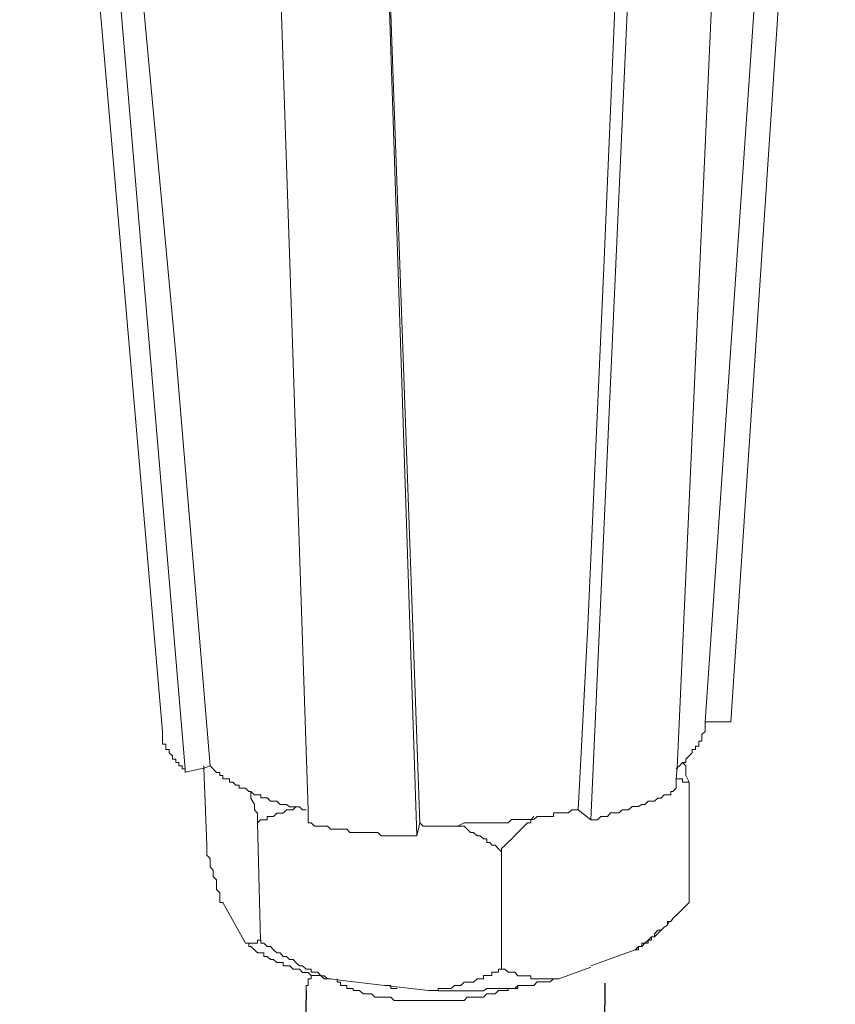
# Model space of a CAD drawing. Units: millimetres. Extents: x -451 to -135, y 37 to 261.
# Drawn here: x -198 to -195, y 105 to 109 of the extents above; entities that cross this region are included whole.
import ezdxf

# ---------------------------------------------------------------- set-up
doc = ezdxf.new("R2010")
doc.units = ezdxf.units.MM
doc.header["$LTSCALE"] = 23.1
doc.layers.get('0').update_dxf_attribs({"linetype": 'CONTINUOUS'})
doc.layers.add('layer 1', color=7, linetype='CONTINUOUS')

msp = doc.modelspace()

# ---------------------------------------------------------------- linework, layer by layer
for p, q in [((-197.2894, 105.4315), (-197.6535, 73.7747)), ((-196.1245, 105.4605), (-196.4886, 73.8037))]:
    msp.add_line(p, q)
at = {"layer": 'layer 1', "lineweight": 15}
for points in [[(-197.8483, 106.4416), (-197.8483, 106.4416), (-198.405, 112.8876), (-198.405, 112.8876)], [(-197.76, 106.2955), (-197.76, 106.2955), (-198.3049, 112.7359), (-198.3049, 112.7359)], [(-195.6336, 106.4791), (-195.6336, 106.4791), (-195.227, 112.6027), (-195.227, 112.6027)], [(-196.179, 106.0974), (-196.179, 106.0974), (-195.8935, 112.451), (-195.8935, 112.451)], [(-196.8573, 106.0346), (-196.8573, 106.0346), (-197.0673, 112.3538), (-197.0673, 112.3538)], [(-195.7341, 106.4791), (-195.7341, 106.4791), (-195.6335, 106.4791), (-195.6335, 106.4791)], [(-195.7969, 106.2441), (-195.7969, 106.2441), (-195.7969, 105.7751), (-195.7969, 105.7751)], [(-196.2291, 106.1358), (-196.2291, 106.1358), (-196.179, 106.0975), (-196.179, 106.0975)], [(-197.4789, 106.0855), (-197.4789, 106.0855), (-197.4662, 105.6278), (-197.4662, 105.6278)], [(-196.8573, 106.035), (-196.8573, 106.035), (-196.8456, 106.0857), (-196.8456, 106.0857)], [(-196.5274, 105.9717), (-196.5274, 105.9717), (-196.5274, 105.5146), (-196.5274, 105.5146)], [(-197.6133, 105.7751), (-197.6133, 105.7751), (-197.525, 105.6158), (-197.525, 105.6158)], [(-195.7969, 105.7751), (-195.7969, 105.7751), (-195.8475, 105.7246), (-195.8475, 105.7246)], [(-195.8725, 105.7004), (-195.8725, 105.7004), (-195.8806, 105.6907), (-195.8806, 105.6907)], [(-195.9057, 105.6664), (-195.9057, 105.6664), (-195.9184, 105.6536), (-195.9184, 105.6536)], [(-195.9187, 105.6535), (-195.9187, 105.6535), (-195.9319, 105.6407), (-195.9319, 105.6407)], [(-196.179, 105.5278), (-196.179, 105.5278), (-196.0069, 105.5906), (-196.0069, 105.5906)], [(-196.3037, 105.4774), (-196.3037, 105.4774), (-196.179, 105.5233), (-196.179, 105.5233)], [(-197.1679, 105.4774), (-197.1679, 105.4774), (-197.1679, 105.4651), (-197.1679, 105.4651)]]:
    msp.add_open_spline(points, degree=3, dxfattribs=at)
for points, knots in [([(-197.6634, 106.3073), (-197.6634, 106.3073), (-197.7973, 107.9255), (-197.7973, 107.9255), (-197.7973, 107.9255), (-197.7973, 107.9255), (-197.9479, 109.537), (-197.9479, 109.537), (-197.9479, 109.537), (-197.9479, 109.537), (-198.2172, 112.7621), (-198.2172, 112.7621)], [0, 0, 0, 0, 0.333333, 0.333333, 0.333333, 0.333333, 0.666667, 0.666667, 0.666667, 0.666667, 1, 1, 1, 1]), ([(-195.3154, 112.5898), (-195.3154, 112.5898), (-195.3154, 112.5781), (-195.3154, 112.5781), (-195.3154, 112.5781), (-195.3154, 112.5781), (-195.7342, 106.4789), (-195.7342, 106.4789), (-195.7342, 106.4789), (-195.7342, 106.4789), (-195.7342, 106.4666), (-195.7342, 106.4666)], [0, 0, 0, 0, 0.333333, 0.333333, 0.333333, 0.333333, 0.666667, 0.666667, 0.666667, 0.666667, 1, 1, 1, 1]), ([(-195.8476, 106.22), (-195.8476, 106.22), (-195.8476, 106.2568), (-195.8476, 106.2568), (-195.8476, 106.2568), (-195.8476, 106.2568), (-195.843, 106.2988), (-195.843, 106.2988), (-195.843, 106.2988), (-195.843, 106.2988), (-195.5625, 112.5271), (-195.5625, 112.5271)], [0, 0, 0, 0, 0.333333, 0.333333, 0.333333, 0.333333, 0.666667, 0.666667, 0.666667, 0.666667, 1, 1, 1, 1]), ([(-195.9436, 112.4641), (-195.9436, 112.4641), (-196.0693, 109.659), (-196.0693, 109.659), (-196.0693, 109.659), (-196.0693, 109.659), (-196.1285, 108.2492), (-196.1285, 108.2492), (-196.1285, 108.2492), (-196.1285, 108.2492), (-196.1907, 106.8528), (-196.1907, 106.8528), (-196.1907, 106.8528), (-196.1907, 106.8528), (-196.2291, 106.1356), (-196.2291, 106.1356)], [0, 0, 0, 0, 0.25, 0.25, 0.25, 0.25, 0.5, 0.5, 0.5, 0.5, 0.75, 0.75, 0.75, 0.75, 1, 1, 1, 1]), ([(-197.2814, 106.0855), (-197.2814, 106.0855), (-197.2814, 106.1361), (-197.2814, 106.1361), (-197.2814, 106.1361), (-197.2814, 106.1361), (-197.4908, 112.4054), (-197.4908, 112.4054)], [0, 0, 0, 0, 0.5, 0.5, 0.5, 0.5, 1, 1, 1, 1]), ([(-196.8456, 106.0855), (-196.8456, 106.0855), (-196.9591, 109.239), (-196.9591, 109.239), (-196.9591, 109.239), (-196.9591, 109.239), (-197.0551, 112.393), (-197.0551, 112.393)], [0, 0, 0, 0, 0.5, 0.5, 0.5, 0.5, 1, 1, 1, 1]), ([(-195.7341, 106.4666), (-195.7341, 106.4666), (-195.7341, 106.4416), (-195.7341, 106.4416), (-195.7341, 106.4416), (-195.7341, 106.4416), (-195.7468, 106.4298), (-195.7468, 106.4298), (-195.7468, 106.4298), (-195.7468, 106.4298), (-195.7468, 106.4038), (-195.7468, 106.4038), (-195.7468, 106.4038), (-195.7468, 106.4038), (-195.7591, 106.4038), (-195.7591, 106.4038), (-195.7591, 106.4038), (-195.7591, 106.4038), (-195.7591, 106.3833), (-195.7591, 106.3833), (-195.7591, 106.3833), (-195.7591, 106.3833), (-195.7719, 106.3833), (-195.7719, 106.3833), (-195.7719, 106.3833), (-195.7719, 106.3833), (-195.7719, 106.3705), (-195.7719, 106.3705), (-195.7719, 106.3705), (-195.7719, 106.3705), (-195.7842, 106.3705), (-195.7842, 106.3705), (-195.7842, 106.3705), (-195.7842, 106.3705), (-195.7842, 106.3577), (-195.7842, 106.3577), (-195.7842, 106.3577), (-195.7842, 106.3577), (-195.7969, 106.346), (-195.7969, 106.346), (-195.7969, 106.346), (-195.7969, 106.346), (-195.8092, 106.3327), (-195.8092, 106.3327), (-195.8092, 106.3327), (-195.8092, 106.3327), (-195.8092, 106.3205), (-195.8092, 106.3205), (-195.8092, 106.3205), (-195.8092, 106.3205), (-195.822, 106.3205), (-195.822, 106.3205), (-195.822, 106.3205), (-195.822, 106.3205), (-195.8347, 106.3072), (-195.8347, 106.3072), (-195.8347, 106.3072), (-195.8347, 106.3072), (-195.8428, 106.2989), (-195.8428, 106.2989), (-195.8428, 106.2989), (-195.8428, 106.2989), (-195.8475, 106.2955), (-195.8475, 106.2955)], [0, 0, 0, 0, 0.0625, 0.0625, 0.0625, 0.0625, 0.125, 0.125, 0.125, 0.125, 0.1875, 0.1875, 0.1875, 0.1875, 0.25, 0.25, 0.25, 0.25, 0.3125, 0.3125, 0.3125, 0.3125, 0.375, 0.375, 0.375, 0.375, 0.4375, 0.4375, 0.4375, 0.4375, 0.5, 0.5, 0.5, 0.5, 0.5625, 0.5625, 0.5625, 0.5625, 0.625, 0.625, 0.625, 0.625, 0.6875, 0.6875, 0.6875, 0.6875, 0.75, 0.75, 0.75, 0.75, 0.8125, 0.8125, 0.8125, 0.8125, 0.875, 0.875, 0.875, 0.875, 0.9375, 0.9375, 0.9375, 0.9375, 1, 1, 1, 1]), ([(-197.8483, 106.4416), (-197.8483, 106.4416), (-197.8483, 106.3915), (-197.8483, 106.3915), (-197.8483, 106.3915), (-197.8483, 106.3915), (-197.835, 106.3915), (-197.835, 106.3915), (-197.835, 106.3915), (-197.835, 106.3915), (-197.835, 106.3706), (-197.835, 106.3706), (-197.835, 106.3706), (-197.835, 106.3706), (-197.8232, 106.3706), (-197.8232, 106.3706), (-197.8232, 106.3706), (-197.8232, 106.3706), (-197.8232, 106.3579), (-197.8232, 106.3579), (-197.8232, 106.3579), (-197.8232, 106.3579), (-197.8095, 106.3456), (-197.8095, 106.3456), (-197.8095, 106.3456), (-197.8095, 106.3456), (-197.8095, 106.3328), (-197.8095, 106.3328), (-197.8095, 106.3328), (-197.8095, 106.3328), (-197.7972, 106.3328), (-197.7972, 106.3328), (-197.7972, 106.3328), (-197.7972, 106.3328), (-197.7972, 106.3205), (-197.7972, 106.3205), (-197.7972, 106.3205), (-197.7972, 106.3205), (-197.7844, 106.3205), (-197.7844, 106.3205), (-197.7844, 106.3205), (-197.7844, 106.3205), (-197.7844, 106.3072), (-197.7844, 106.3072), (-197.7844, 106.3072), (-197.7844, 106.3072), (-197.7721, 106.3072), (-197.7721, 106.3072), (-197.7721, 106.3072), (-197.7721, 106.3072), (-197.7721, 106.2955), (-197.7721, 106.2955), (-197.7721, 106.2955), (-197.7721, 106.2955), (-197.76, 106.2955), (-197.76, 106.2955), (-197.76, 106.2955), (-197.76, 106.2955), (-197.76, 106.2817), (-197.76, 106.2817)], [0, 0, 0, 0, 0.066667, 0.066667, 0.066667, 0.066667, 0.133333, 0.133333, 0.133333, 0.133333, 0.2, 0.2, 0.2, 0.2, 0.266667, 0.266667, 0.266667, 0.266667, 0.333333, 0.333333, 0.333333, 0.333333, 0.4, 0.4, 0.4, 0.4, 0.466667, 0.466667, 0.466667, 0.466667, 0.533333, 0.533333, 0.533333, 0.533333, 0.6, 0.6, 0.6, 0.6, 0.666667, 0.666667, 0.666667, 0.666667, 0.733333, 0.733333, 0.733333, 0.733333, 0.8, 0.8, 0.8, 0.8, 0.866667, 0.866667, 0.866667, 0.866667, 0.933333, 0.933333, 0.933333, 0.933333, 1, 1, 1, 1]), ([(-195.8221, 106.3204), (-195.8221, 106.3204), (-195.8094, 106.3076), (-195.8094, 106.3076), (-195.8094, 106.3076), (-195.8094, 106.3076), (-195.8094, 106.2698), (-195.8094, 106.2698), (-195.8094, 106.2698), (-195.8094, 106.2698), (-195.7971, 106.2442), (-195.7971, 106.2442)], [0, 0, 0, 0, 0.333333, 0.333333, 0.333333, 0.333333, 0.666667, 0.666667, 0.666667, 0.666667, 1, 1, 1, 1]), ([(-197.76, 106.282), (-197.76, 106.282), (-197.688, 106.2988), (-197.688, 106.2988), (-197.688, 106.2988), (-197.688, 106.2988), (-197.6634, 106.3075), (-197.6634, 106.3075)], [0, 0, 0, 0, 0.5, 0.5, 0.5, 0.5, 1, 1, 1, 1]), ([(-197.6878, 106.3073), (-197.6878, 106.3073), (-197.6878, 106.2986), (-197.6878, 106.2986), (-197.6878, 106.2986), (-197.6878, 106.2986), (-197.6761, 105.9979), (-197.6761, 105.9979)], [0, 0, 0, 0, 0.5, 0.5, 0.5, 0.5, 1, 1, 1, 1]), ([(-197.2894, 106.1358), (-197.2894, 106.1358), (-197.3026, 106.1358), (-197.3026, 106.1358), (-197.3026, 106.1358), (-197.3026, 106.1358), (-197.3149, 106.1481), (-197.3149, 106.1481), (-197.3149, 106.1481), (-197.3149, 106.1481), (-197.3527, 106.1481), (-197.3527, 106.1481), (-197.3527, 106.1481), (-197.3527, 106.1481), (-197.365, 106.1568), (-197.365, 106.1568), (-197.365, 106.1568), (-197.365, 106.1568), (-197.3905, 106.1568), (-197.3905, 106.1568), (-197.3905, 106.1568), (-197.3905, 106.1568), (-197.4028, 106.1691), (-197.4028, 106.1691), (-197.4028, 106.1691), (-197.4028, 106.1691), (-197.4278, 106.1691), (-197.4278, 106.1691), (-197.4278, 106.1691), (-197.4278, 106.1691), (-197.441, 106.1822), (-197.441, 106.1822), (-197.441, 106.1822), (-197.441, 106.1822), (-197.466, 106.1822), (-197.466, 106.1822), (-197.466, 106.1822), (-197.466, 106.1822), (-197.466, 106.1941), (-197.466, 106.1941), (-197.466, 106.1941), (-197.466, 106.1941), (-197.4906, 106.1941), (-197.4906, 106.1941), (-197.4906, 106.1941), (-197.4906, 106.1941), (-197.5038, 106.2073), (-197.5038, 106.2073), (-197.5038, 106.2073), (-197.5038, 106.2073), (-197.5125, 106.2073), (-197.5125, 106.2073), (-197.5125, 106.2073), (-197.5125, 106.2073), (-197.5248, 106.22), (-197.5248, 106.22), (-197.5248, 106.22), (-197.5248, 106.22), (-197.5499, 106.22), (-197.5499, 106.22), (-197.5499, 106.22), (-197.5499, 106.22), (-197.5499, 106.2319), (-197.5499, 106.2319), (-197.5499, 106.2319), (-197.5499, 106.2319), (-197.5626, 106.2319), (-197.5626, 106.2319), (-197.5626, 106.2319), (-197.5626, 106.2319), (-197.5743, 106.2441), (-197.5743, 106.2441), (-197.5743, 106.2441), (-197.5743, 106.2441), (-197.5877, 106.2441), (-197.5877, 106.2441), (-197.5877, 106.2441), (-197.5877, 106.2441), (-197.5877, 106.2568), (-197.5877, 106.2568), (-197.5877, 106.2568), (-197.5877, 106.2568), (-197.6131, 106.2568), (-197.6131, 106.2568), (-197.6131, 106.2568), (-197.6131, 106.2568), (-197.6131, 106.2701), (-197.6131, 106.2701), (-197.6131, 106.2701), (-197.6131, 106.2701), (-197.6254, 106.2701), (-197.6254, 106.2701), (-197.6254, 106.2701), (-197.6254, 106.2701), (-197.6254, 106.2819), (-197.6254, 106.2819), (-197.6254, 106.2819), (-197.6254, 106.2819), (-197.6378, 106.2819), (-197.6378, 106.2819), (-197.6378, 106.2819), (-197.6378, 106.2819), (-197.6632, 106.3075), (-197.6632, 106.3075)], [0, 0, 0, 0, 0.038462, 0.038462, 0.038462, 0.038462, 0.076923, 0.076923, 0.076923, 0.076923, 0.115385, 0.115385, 0.115385, 0.115385, 0.153846, 0.153846, 0.153846, 0.153846, 0.192308, 0.192308, 0.192308, 0.192308, 0.230769, 0.230769, 0.230769, 0.230769, 0.269231, 0.269231, 0.269231, 0.269231, 0.307692, 0.307692, 0.307692, 0.307692, 0.346154, 0.346154, 0.346154, 0.346154, 0.384615, 0.384615, 0.384615, 0.384615, 0.423077, 0.423077, 0.423077, 0.423077, 0.461538, 0.461538, 0.461538, 0.461538, 0.5, 0.5, 0.5, 0.5, 0.538462, 0.538462, 0.538462, 0.538462, 0.576923, 0.576923, 0.576923, 0.576923, 0.615385, 0.615385, 0.615385, 0.615385, 0.653846, 0.653846, 0.653846, 0.653846, 0.692308, 0.692308, 0.692308, 0.692308, 0.730769, 0.730769, 0.730769, 0.730769, 0.769231, 0.769231, 0.769231, 0.769231, 0.807692, 0.807692, 0.807692, 0.807692, 0.846154, 0.846154, 0.846154, 0.846154, 0.884615, 0.884615, 0.884615, 0.884615, 0.923077, 0.923077, 0.923077, 0.923077, 0.961538, 0.961538, 0.961538, 0.961538, 1, 1, 1, 1]), ([(-195.7969, 106.2441), (-195.7969, 106.2441), (-195.822, 106.2441), (-195.822, 106.2441), (-195.822, 106.2441), (-195.822, 106.2441), (-195.822, 106.2568), (-195.822, 106.2568), (-195.822, 106.2568), (-195.822, 106.2568), (-195.8475, 106.2568), (-195.8475, 106.2568)], [0, 0, 0, 0, 0.333333, 0.333333, 0.333333, 0.333333, 0.666667, 0.666667, 0.666667, 0.666667, 1, 1, 1, 1]), ([(-197.4789, 106.0855), (-197.4789, 106.0855), (-197.4789, 106.1233), (-197.4789, 106.1233), (-197.4789, 106.1233), (-197.4789, 106.1233), (-197.4906, 106.1361), (-197.4906, 106.1361), (-197.4906, 106.1361), (-197.4906, 106.1361), (-197.4906, 106.1569), (-197.4906, 106.1569), (-197.4906, 106.1569), (-197.4906, 106.1569), (-197.504, 106.1815), (-197.504, 106.1815), (-197.504, 106.1815), (-197.504, 106.1815), (-197.504, 106.207), (-197.504, 106.207)], [0, 0, 0, 0, 0.2, 0.2, 0.2, 0.2, 0.4, 0.4, 0.4, 0.4, 0.6, 0.6, 0.6, 0.6, 0.8, 0.8, 0.8, 0.8, 1, 1, 1, 1]), ([(-196.179, 106.0974), (-196.179, 106.0974), (-196.1535, 106.0974), (-196.1535, 106.0974), (-196.1535, 106.0974), (-196.1535, 106.0974), (-196.1407, 106.1101), (-196.1407, 106.1101), (-196.1407, 106.1101), (-196.1407, 106.1101), (-196.1152, 106.1101), (-196.1152, 106.1101), (-196.1152, 106.1101), (-196.1152, 106.1101), (-196.1034, 106.1235), (-196.1034, 106.1235), (-196.1034, 106.1235), (-196.1034, 106.1235), (-196.0693, 106.1235), (-196.0693, 106.1235), (-196.0693, 106.1235), (-196.0693, 106.1235), (-196.0574, 106.1358), (-196.0574, 106.1358), (-196.0574, 106.1358), (-196.0574, 106.1358), (-196.0325, 106.1358), (-196.0325, 106.1358), (-196.0325, 106.1358), (-196.0325, 106.1358), (-196.0192, 106.1485), (-196.0192, 106.1485), (-196.0192, 106.1485), (-196.0192, 106.1485), (-195.9941, 106.1485), (-195.9941, 106.1485), (-195.9941, 106.1485), (-195.9941, 106.1485), (-195.9814, 106.1566), (-195.9814, 106.1566), (-195.9814, 106.1566), (-195.9814, 106.1566), (-195.9697, 106.1566), (-195.9697, 106.1566), (-195.9697, 106.1566), (-195.9697, 106.1566), (-195.9563, 106.1694), (-195.9563, 106.1694), (-195.9563, 106.1694), (-195.9563, 106.1694), (-195.9319, 106.1694), (-195.9319, 106.1694), (-195.9319, 106.1694), (-195.9319, 106.1694), (-195.9185, 106.1817), (-195.9185, 106.1817), (-195.9185, 106.1817), (-195.9185, 106.1817), (-195.9058, 106.1817), (-195.9058, 106.1817), (-195.9058, 106.1817), (-195.9058, 106.1817), (-195.8935, 106.194), (-195.8935, 106.194), (-195.8935, 106.194), (-195.8935, 106.194), (-195.8685, 106.194), (-195.8685, 106.194), (-195.8685, 106.194), (-195.8685, 106.194), (-195.8685, 106.2073), (-195.8685, 106.2073), (-195.8685, 106.2073), (-195.8685, 106.2073), (-195.8598, 106.2073), (-195.8598, 106.2073), (-195.8598, 106.2073), (-195.8598, 106.2073), (-195.8475, 106.22), (-195.8475, 106.22)], [0, 0, 0, 0, 0.05, 0.05, 0.05, 0.05, 0.1, 0.1, 0.1, 0.1, 0.15, 0.15, 0.15, 0.15, 0.2, 0.2, 0.2, 0.2, 0.25, 0.25, 0.25, 0.25, 0.3, 0.3, 0.3, 0.3, 0.35, 0.35, 0.35, 0.35, 0.4, 0.4, 0.4, 0.4, 0.45, 0.45, 0.45, 0.45, 0.5, 0.5, 0.5, 0.5, 0.55, 0.55, 0.55, 0.55, 0.6, 0.6, 0.6, 0.6, 0.65, 0.65, 0.65, 0.65, 0.7, 0.7, 0.7, 0.7, 0.75, 0.75, 0.75, 0.75, 0.8, 0.8, 0.8, 0.8, 0.85, 0.85, 0.85, 0.85, 0.9, 0.9, 0.9, 0.9, 0.95, 0.95, 0.95, 0.95, 1, 1, 1, 1]), ([(-197.3272, 106.1482), (-197.3272, 106.1482), (-197.3401, 106.1361), (-197.3401, 106.1361), (-197.3401, 106.1361), (-197.3401, 106.1361), (-197.365, 106.1361), (-197.365, 106.1361), (-197.365, 106.1361), (-197.365, 106.1361), (-197.3783, 106.1233), (-197.3783, 106.1233), (-197.3783, 106.1233), (-197.3783, 106.1233), (-197.4029, 106.1233), (-197.4029, 106.1233), (-197.4029, 106.1233), (-197.4029, 106.1233), (-197.4161, 106.1104), (-197.4161, 106.1104), (-197.4161, 106.1104), (-197.4161, 106.1104), (-197.4411, 106.1104), (-197.4411, 106.1104), (-197.4411, 106.1104), (-197.4411, 106.1104), (-197.4411, 106.0972), (-197.4411, 106.0972), (-197.4411, 106.0972), (-197.4411, 106.0972), (-197.4662, 106.0972), (-197.4662, 106.0972), (-197.4662, 106.0972), (-197.4662, 106.0972), (-197.4789, 106.0855), (-197.4789, 106.0855)], [0, 0, 0, 0, 0.111111, 0.111111, 0.111111, 0.111111, 0.222222, 0.222222, 0.222222, 0.222222, 0.333333, 0.333333, 0.333333, 0.333333, 0.444444, 0.444444, 0.444444, 0.444444, 0.555556, 0.555556, 0.555556, 0.555556, 0.666667, 0.666667, 0.666667, 0.666667, 0.777778, 0.777778, 0.777778, 0.777778, 0.888889, 0.888889, 0.888889, 0.888889, 1, 1, 1, 1]), ([(-196.2291, 106.1358), (-196.2291, 106.1358), (-196.2536, 106.1358), (-196.2536, 106.1358), (-196.2536, 106.1358), (-196.2536, 106.1358), (-196.2669, 106.1236), (-196.2669, 106.1236), (-196.2669, 106.1236), (-196.2669, 106.1236), (-196.3251, 106.1236), (-196.3251, 106.1236), (-196.3251, 106.1236), (-196.3251, 106.1236), (-196.3251, 106.1103), (-196.3251, 106.1103), (-196.3251, 106.1103), (-196.3251, 106.1103), (-196.3885, 106.1103), (-196.3885, 106.1103), (-196.3885, 106.1103), (-196.3885, 106.1103), (-196.4013, 106.098), (-196.4013, 106.098), (-196.4013, 106.098), (-196.4013, 106.098), (-196.4892, 106.098), (-196.4892, 106.098), (-196.4892, 106.098), (-196.4892, 106.098), (-196.5013, 106.0852), (-196.5013, 106.0852), (-196.5013, 106.0852), (-196.5013, 106.0852), (-196.5728, 106.0852), (-196.5728, 106.0852), (-196.5728, 106.0852), (-196.5728, 106.0852), (-196.6363, 106.0852), (-196.6363, 106.0852), (-196.6363, 106.0852), (-196.6363, 106.0852), (-196.6735, 106.0852), (-196.6735, 106.0852), (-196.6735, 106.0852), (-196.6735, 106.0852), (-196.6991, 106.0725), (-196.6991, 106.0725), (-196.6991, 106.0725), (-196.6991, 106.0725), (-196.8323, 106.0725), (-196.8323, 106.0725), (-196.8323, 106.0725), (-196.8323, 106.0725), (-196.8456, 106.0852), (-196.8456, 106.0852)], [0, 0, 0, 0, 0.071429, 0.071429, 0.071429, 0.071429, 0.142857, 0.142857, 0.142857, 0.142857, 0.214286, 0.214286, 0.214286, 0.214286, 0.285714, 0.285714, 0.285714, 0.285714, 0.357143, 0.357143, 0.357143, 0.357143, 0.428571, 0.428571, 0.428571, 0.428571, 0.5, 0.5, 0.5, 0.5, 0.571429, 0.571429, 0.571429, 0.571429, 0.642857, 0.642857, 0.642857, 0.642857, 0.714286, 0.714286, 0.714286, 0.714286, 0.785714, 0.785714, 0.785714, 0.785714, 0.857143, 0.857143, 0.857143, 0.857143, 0.928571, 0.928571, 0.928571, 0.928571, 1, 1, 1, 1]), ([(-197.2814, 106.0855), (-197.2814, 106.0855), (-197.2691, 106.0855), (-197.2691, 106.0855), (-197.2691, 106.0855), (-197.2691, 106.0855), (-197.2564, 106.0726), (-197.2564, 106.0726), (-197.2564, 106.0726), (-197.2564, 106.0726), (-197.2059, 106.0726), (-197.2059, 106.0726), (-197.2059, 106.0726), (-197.2059, 106.0726), (-197.1935, 106.0605), (-197.1935, 106.0605), (-197.1935, 106.0605), (-197.1935, 106.0605), (-197.1307, 106.0605), (-197.1307, 106.0605), (-197.1307, 106.0605), (-197.1307, 106.0605), (-197.118, 106.0476), (-197.118, 106.0476), (-197.118, 106.0476), (-197.118, 106.0476), (-197.0091, 106.0476), (-197.0091, 106.0476), (-197.0091, 106.0476), (-197.0091, 106.0476), (-196.9963, 106.0348), (-196.9963, 106.0348), (-196.9963, 106.0348), (-196.9963, 106.0348), (-196.9713, 106.0348), (-196.9713, 106.0348), (-196.9713, 106.0348), (-196.9713, 106.0348), (-196.8953, 106.0348), (-196.8953, 106.0348), (-196.8953, 106.0348), (-196.8953, 106.0348), (-196.8575, 106.0348), (-196.8575, 106.0348)], [0, 0, 0, 0, 0.090909, 0.090909, 0.090909, 0.090909, 0.181818, 0.181818, 0.181818, 0.181818, 0.272727, 0.272727, 0.272727, 0.272727, 0.363636, 0.363636, 0.363636, 0.363636, 0.454545, 0.454545, 0.454545, 0.454545, 0.545455, 0.545455, 0.545455, 0.545455, 0.636364, 0.636364, 0.636364, 0.636364, 0.727273, 0.727273, 0.727273, 0.727273, 0.818182, 0.818182, 0.818182, 0.818182, 0.909091, 0.909091, 0.909091, 0.909091, 1, 1, 1, 1]), ([(-196.4013, 106.1104), (-196.4013, 106.1104), (-196.4136, 106.0975), (-196.4136, 106.0975), (-196.4136, 106.0975), (-196.4136, 106.0975), (-196.4136, 106.0854), (-196.4136, 106.0854), (-196.4136, 106.0854), (-196.4136, 106.0854), (-196.4263, 106.0854), (-196.4263, 106.0854), (-196.4263, 106.0854), (-196.4601, 106.0516), (-196.4926, 106.0175), (-196.5274, 105.9847), (-196.5274, 105.9847), (-196.5274, 105.9847), (-196.5274, 105.972), (-196.5274, 105.972)], [0, 0, 0, 0, 0.2, 0.2, 0.2, 0.2, 0.4, 0.4, 0.4, 0.4, 0.6, 0.6, 0.6, 0.6, 0.8, 0.8, 0.8, 0.8, 1, 1, 1, 1]), ([(-196.5274, 105.9717), (-196.5274, 105.9717), (-196.5391, 105.9845), (-196.5391, 105.9845), (-196.5391, 105.9845), (-196.5391, 105.9845), (-196.552, 105.9978), (-196.552, 105.9978), (-196.552, 105.9978), (-196.552, 105.9978), (-196.5647, 105.9978), (-196.5647, 105.9978), (-196.5647, 105.9978), (-196.5647, 105.9978), (-196.5728, 106.0089), (-196.5728, 106.0089), (-196.5728, 106.0089), (-196.5728, 106.0089), (-196.5851, 106.0089), (-196.5851, 106.0089), (-196.5851, 106.0089), (-196.5851, 106.0089), (-196.5851, 106.0228), (-196.5851, 106.0228), (-196.5851, 106.0228), (-196.5851, 106.0228), (-196.5979, 106.0228), (-196.5979, 106.0228), (-196.5979, 106.0228), (-196.5979, 106.0228), (-196.6112, 106.035), (-196.6112, 106.035), (-196.6112, 106.035), (-196.6112, 106.035), (-196.6229, 106.035), (-196.6229, 106.035), (-196.6229, 106.035), (-196.6229, 106.035), (-196.6363, 106.0473), (-196.6363, 106.0473), (-196.6363, 106.0473), (-196.6363, 106.0473), (-196.6484, 106.0473), (-196.6484, 106.0473), (-196.6484, 106.0473), (-196.6484, 106.0473), (-196.6735, 106.0723), (-196.6735, 106.0723), (-196.6735, 106.0723), (-196.6735, 106.0723), (-196.6991, 106.0723), (-196.6991, 106.0723)], [0, 0, 0, 0, 0.076923, 0.076923, 0.076923, 0.076923, 0.153846, 0.153846, 0.153846, 0.153846, 0.230769, 0.230769, 0.230769, 0.230769, 0.307692, 0.307692, 0.307692, 0.307692, 0.384615, 0.384615, 0.384615, 0.384615, 0.461538, 0.461538, 0.461538, 0.461538, 0.538462, 0.538462, 0.538462, 0.538462, 0.615385, 0.615385, 0.615385, 0.615385, 0.692308, 0.692308, 0.692308, 0.692308, 0.769231, 0.769231, 0.769231, 0.769231, 0.846154, 0.846154, 0.846154, 0.846154, 0.923077, 0.923077, 0.923077, 0.923077, 1, 1, 1, 1]), ([(-197.6133, 105.7751), (-197.6133, 105.7751), (-197.6256, 105.7751), (-197.6256, 105.7751), (-197.6256, 105.7751), (-197.6256, 105.7751), (-197.6256, 105.8129), (-197.6256, 105.8129), (-197.6256, 105.8129), (-197.6256, 105.8129), (-197.6379, 105.8258), (-197.6379, 105.8258), (-197.6379, 105.8258), (-197.6379, 105.8258), (-197.6379, 105.8625), (-197.6379, 105.8625), (-197.6379, 105.8625), (-197.6379, 105.8625), (-197.6511, 105.8757), (-197.6511, 105.8757), (-197.6511, 105.8757), (-197.6511, 105.8757), (-197.6511, 105.9008), (-197.6511, 105.9008), (-197.6511, 105.9008), (-197.6511, 105.9008), (-197.6634, 105.9135), (-197.6634, 105.9135), (-197.6634, 105.9135), (-197.6634, 105.9135), (-197.6634, 105.9462), (-197.6634, 105.9462), (-197.6634, 105.9462), (-197.6634, 105.9462), (-197.6761, 105.9596), (-197.6761, 105.9596), (-197.6761, 105.9596), (-197.6761, 105.9596), (-197.6761, 105.9979), (-197.6761, 105.9979)], [0, 0, 0, 0, 0.1, 0.1, 0.1, 0.1, 0.2, 0.2, 0.2, 0.2, 0.3, 0.3, 0.3, 0.3, 0.4, 0.4, 0.4, 0.4, 0.5, 0.5, 0.5, 0.5, 0.6, 0.6, 0.6, 0.6, 0.7, 0.7, 0.7, 0.7, 0.8, 0.8, 0.8, 0.8, 0.9, 0.9, 0.9, 0.9, 1, 1, 1, 1]), ([(-195.8476, 105.7249), (-195.8476, 105.7249), (-195.8598, 105.712), (-195.8598, 105.712), (-195.8598, 105.712), (-195.8598, 105.712), (-195.8685, 105.7002), (-195.8685, 105.7002), (-195.8685, 105.7002), (-195.8685, 105.7002), (-195.8808, 105.7002), (-195.8808, 105.7002), (-195.8808, 105.7002), (-195.8808, 105.7002), (-195.8808, 105.6869), (-195.8808, 105.6869), (-195.8808, 105.6869), (-195.8808, 105.6869), (-195.8935, 105.6784), (-195.8935, 105.6784), (-195.8935, 105.6784), (-195.8935, 105.6784), (-195.9058, 105.6665), (-195.9058, 105.6665), (-195.9058, 105.6665), (-195.9058, 105.6665), (-195.9185, 105.6665), (-195.9185, 105.6665), (-195.9185, 105.6665), (-195.9185, 105.6665), (-195.9319, 105.6533), (-195.9319, 105.6533), (-195.9319, 105.6533), (-195.9319, 105.6533), (-195.9319, 105.6404), (-195.9319, 105.6404), (-195.9319, 105.6404), (-195.9319, 105.6404), (-195.9436, 105.6404), (-195.9436, 105.6404), (-195.9436, 105.6404), (-195.9436, 105.6404), (-195.9563, 105.6283), (-195.9563, 105.6283), (-195.9563, 105.6283), (-195.9563, 105.6283), (-195.9697, 105.616), (-195.9697, 105.616), (-195.9697, 105.616), (-195.9697, 105.616), (-195.9814, 105.616), (-195.9814, 105.616), (-195.9814, 105.616), (-195.9814, 105.616), (-195.9814, 105.6037), (-195.9814, 105.6037), (-195.9814, 105.6037), (-195.9814, 105.6037), (-195.9941, 105.6037), (-195.9941, 105.6037), (-195.9941, 105.6037), (-195.9941, 105.6037), (-196.0069, 105.5905), (-196.0069, 105.5905)], [0, 0, 0, 0, 0.0625, 0.0625, 0.0625, 0.0625, 0.125, 0.125, 0.125, 0.125, 0.1875, 0.1875, 0.1875, 0.1875, 0.25, 0.25, 0.25, 0.25, 0.3125, 0.3125, 0.3125, 0.3125, 0.375, 0.375, 0.375, 0.375, 0.4375, 0.4375, 0.4375, 0.4375, 0.5, 0.5, 0.5, 0.5, 0.5625, 0.5625, 0.5625, 0.5625, 0.625, 0.625, 0.625, 0.625, 0.6875, 0.6875, 0.6875, 0.6875, 0.75, 0.75, 0.75, 0.75, 0.8125, 0.8125, 0.8125, 0.8125, 0.875, 0.875, 0.875, 0.875, 0.9375, 0.9375, 0.9375, 0.9375, 1, 1, 1, 1]), ([(-197.4662, 105.628), (-197.4662, 105.628), (-197.4789, 105.628), (-197.4789, 105.628), (-197.4789, 105.628), (-197.4789, 105.628), (-197.4789, 105.6163), (-197.4789, 105.6163), (-197.4789, 105.6163), (-197.4789, 105.6163), (-197.525, 105.6163), (-197.525, 105.6163)], [0, 0, 0, 0, 0.333333, 0.333333, 0.333333, 0.333333, 0.666667, 0.666667, 0.666667, 0.666667, 1, 1, 1, 1]), ([(-197.1933, 105.4774), (-197.1933, 105.4774), (-197.2056, 105.4774), (-197.2056, 105.4774), (-197.2056, 105.4774), (-197.2056, 105.4774), (-197.2189, 105.4896), (-197.2189, 105.4896), (-197.2189, 105.4896), (-197.2189, 105.4896), (-197.2316, 105.4896), (-197.2316, 105.4896), (-197.2316, 105.4896), (-197.2316, 105.4896), (-197.2439, 105.5029), (-197.2439, 105.5029), (-197.2439, 105.5029), (-197.2439, 105.5029), (-197.269, 105.5029), (-197.269, 105.5029), (-197.269, 105.5029), (-197.269, 105.5029), (-197.269, 105.5146), (-197.269, 105.5146), (-197.269, 105.5146), (-197.269, 105.5146), (-197.2894, 105.5146), (-197.2894, 105.5146), (-197.2894, 105.5146), (-197.2894, 105.5146), (-197.3026, 105.5279), (-197.3026, 105.5279), (-197.3026, 105.5279), (-197.3026, 105.5279), (-197.3149, 105.5279), (-197.3149, 105.5279), (-197.3149, 105.5279), (-197.3149, 105.5279), (-197.3272, 105.5403), (-197.3272, 105.5403), (-197.3272, 105.5403), (-197.3272, 105.5403), (-197.3399, 105.5524), (-197.3399, 105.5524), (-197.3399, 105.5524), (-197.3399, 105.5524), (-197.3532, 105.5524), (-197.3532, 105.5524), (-197.3532, 105.5524), (-197.3532, 105.5524), (-197.365, 105.5647), (-197.365, 105.5647), (-197.365, 105.5647), (-197.365, 105.5647), (-197.3781, 105.5647), (-197.3781, 105.5647), (-197.3781, 105.5647), (-197.3781, 105.5647), (-197.3905, 105.578), (-197.3905, 105.578), (-197.3905, 105.578), (-197.3905, 105.578), (-197.4028, 105.578), (-197.4028, 105.578), (-197.4028, 105.578), (-197.4028, 105.578), (-197.4161, 105.5908), (-197.4161, 105.5908), (-197.4161, 105.5908), (-197.4161, 105.5908), (-197.4278, 105.6035), (-197.4278, 105.6035), (-197.4278, 105.6035), (-197.4278, 105.6035), (-197.441, 105.6035), (-197.441, 105.6035), (-197.441, 105.6035), (-197.441, 105.6035), (-197.4539, 105.6158), (-197.4539, 105.6158), (-197.4539, 105.6158), (-197.4539, 105.6158), (-197.466, 105.6158), (-197.466, 105.6158), (-197.466, 105.6158), (-197.466, 105.6158), (-197.466, 105.628), (-197.466, 105.628)], [0, 0, 0, 0, 0.045455, 0.045455, 0.045455, 0.045455, 0.090909, 0.090909, 0.090909, 0.090909, 0.136364, 0.136364, 0.136364, 0.136364, 0.181818, 0.181818, 0.181818, 0.181818, 0.227273, 0.227273, 0.227273, 0.227273, 0.272727, 0.272727, 0.272727, 0.272727, 0.318182, 0.318182, 0.318182, 0.318182, 0.363636, 0.363636, 0.363636, 0.363636, 0.409091, 0.409091, 0.409091, 0.409091, 0.454545, 0.454545, 0.454545, 0.454545, 0.5, 0.5, 0.5, 0.5, 0.545455, 0.545455, 0.545455, 0.545455, 0.590909, 0.590909, 0.590909, 0.590909, 0.636364, 0.636364, 0.636364, 0.636364, 0.681818, 0.681818, 0.681818, 0.681818, 0.727273, 0.727273, 0.727273, 0.727273, 0.772727, 0.772727, 0.772727, 0.772727, 0.818182, 0.818182, 0.818182, 0.818182, 0.863636, 0.863636, 0.863636, 0.863636, 0.909091, 0.909091, 0.909091, 0.909091, 0.954545, 0.954545, 0.954545, 0.954545, 1, 1, 1, 1]), ([(-195.9436, 105.6404), (-195.9436, 105.6404), (-195.9436, 105.6283), (-195.9436, 105.6283), (-195.9436, 105.6283), (-195.9436, 105.6283), (-195.9563, 105.6283), (-195.9563, 105.6283), (-195.9563, 105.6283), (-195.9563, 105.6283), (-195.9563, 105.616), (-195.9563, 105.616), (-195.9563, 105.616), (-195.9563, 105.616), (-195.9697, 105.616), (-195.9697, 105.616), (-195.9697, 105.616), (-195.9697, 105.616), (-195.9814, 105.6037), (-195.9814, 105.6037)], [0, 0, 0, 0, 0.2, 0.2, 0.2, 0.2, 0.4, 0.4, 0.4, 0.4, 0.6, 0.6, 0.6, 0.6, 0.8, 0.8, 0.8, 0.8, 1, 1, 1, 1]), ([(-197.5125, 105.616), (-197.5125, 105.616), (-197.5125, 105.6038), (-197.5125, 105.6038), (-197.5125, 105.6038), (-197.5125, 105.6038), (-197.5038, 105.6038), (-197.5038, 105.6038), (-197.5038, 105.6038), (-197.5038, 105.6038), (-197.4906, 105.5905), (-197.4906, 105.5905), (-197.4906, 105.5905), (-197.4906, 105.5905), (-197.4788, 105.5782), (-197.4788, 105.5782), (-197.4788, 105.5782), (-197.4788, 105.5782), (-197.4539, 105.5782), (-197.4539, 105.5782), (-197.4539, 105.5782), (-197.4539, 105.5782), (-197.4539, 105.5644), (-197.4539, 105.5644), (-197.4539, 105.5644), (-197.4539, 105.5644), (-197.441, 105.5644), (-197.441, 105.5644), (-197.441, 105.5644), (-197.441, 105.5644), (-197.4278, 105.5527), (-197.4278, 105.5527), (-197.4278, 105.5527), (-197.4278, 105.5527), (-197.4161, 105.5527), (-197.4161, 105.5527), (-197.4161, 105.5527), (-197.4161, 105.5527), (-197.4028, 105.5404), (-197.4028, 105.5404), (-197.4028, 105.5404), (-197.4028, 105.5404), (-197.3781, 105.5404), (-197.3781, 105.5404), (-197.3781, 105.5404), (-197.3781, 105.5404), (-197.3781, 105.5277), (-197.3781, 105.5277), (-197.3781, 105.5277), (-197.3781, 105.5277), (-197.3527, 105.5277), (-197.3527, 105.5277), (-197.3527, 105.5277), (-197.3527, 105.5277), (-197.3399, 105.5149), (-197.3399, 105.5149), (-197.3399, 105.5149), (-197.3399, 105.5149), (-197.3149, 105.5149), (-197.3149, 105.5149), (-197.3149, 105.5149), (-197.3149, 105.5149), (-197.3026, 105.5026), (-197.3026, 105.5026), (-197.3026, 105.5026), (-197.3026, 105.5026), (-197.2811, 105.5026), (-197.2811, 105.5026), (-197.2811, 105.5026), (-197.2811, 105.5026), (-197.269, 105.4899), (-197.269, 105.4899)], [0, 0, 0, 0, 0.055556, 0.055556, 0.055556, 0.055556, 0.111111, 0.111111, 0.111111, 0.111111, 0.166667, 0.166667, 0.166667, 0.166667, 0.222222, 0.222222, 0.222222, 0.222222, 0.277778, 0.277778, 0.277778, 0.277778, 0.333333, 0.333333, 0.333333, 0.333333, 0.388889, 0.388889, 0.388889, 0.388889, 0.444444, 0.444444, 0.444444, 0.444444, 0.5, 0.5, 0.5, 0.5, 0.555556, 0.555556, 0.555556, 0.555556, 0.611111, 0.611111, 0.611111, 0.611111, 0.666667, 0.666667, 0.666667, 0.666667, 0.722222, 0.722222, 0.722222, 0.722222, 0.777778, 0.777778, 0.777778, 0.777778, 0.833333, 0.833333, 0.833333, 0.833333, 0.888889, 0.888889, 0.888889, 0.888889, 0.944444, 0.944444, 0.944444, 0.944444, 1, 1, 1, 1]), ([(-195.9943, 105.6035), (-195.9943, 105.6035), (-195.9943, 105.5908), (-195.9943, 105.5908), (-195.9943, 105.5908), (-195.9943, 105.5908), (-196.007, 105.5908), (-196.007, 105.5908)], [0, 0, 0, 0, 0.5, 0.5, 0.5, 0.5, 1, 1, 1, 1]), ([(-196.5274, 105.5148), (-196.5274, 105.5148), (-196.5391, 105.5148), (-196.5391, 105.5148), (-196.5391, 105.5148), (-196.5391, 105.5148), (-196.5391, 105.503), (-196.5391, 105.503), (-196.5391, 105.503), (-196.5391, 105.503), (-196.5647, 105.503), (-196.5647, 105.503), (-196.5647, 105.503), (-196.5647, 105.503), (-196.5647, 105.4897), (-196.5647, 105.4897), (-196.5647, 105.4897), (-196.5647, 105.4897), (-196.5979, 105.4897), (-196.5979, 105.4897), (-196.5979, 105.4897), (-196.5979, 105.4897), (-196.5979, 105.4776), (-196.5979, 105.4776), (-196.5979, 105.4776), (-196.5979, 105.4776), (-196.6229, 105.4776), (-196.6229, 105.4776), (-196.6229, 105.4776), (-196.6229, 105.4776), (-196.6363, 105.4648), (-196.6363, 105.4648), (-196.6363, 105.4648), (-196.6363, 105.4648), (-196.6735, 105.4648), (-196.6735, 105.4648), (-196.6735, 105.4648), (-196.6735, 105.4648), (-196.6858, 105.4519), (-196.6858, 105.4519), (-196.6858, 105.4519), (-196.6858, 105.4519), (-196.7108, 105.4519), (-196.7108, 105.4519), (-196.7108, 105.4519), (-196.7108, 105.4519), (-196.724, 105.4402), (-196.724, 105.4402), (-196.724, 105.4402), (-196.724, 105.4402), (-196.7741, 105.4402), (-196.7741, 105.4402), (-196.7741, 105.4402), (-196.7741, 105.4402), (-196.7741, 105.4315), (-196.7741, 105.4315), (-196.7741, 105.4315), (-196.7741, 105.4315), (-196.8119, 105.4315), (-196.8119, 105.4315)], [0, 0, 0, 0, 0.066667, 0.066667, 0.066667, 0.066667, 0.133333, 0.133333, 0.133333, 0.133333, 0.2, 0.2, 0.2, 0.2, 0.266667, 0.266667, 0.266667, 0.266667, 0.333333, 0.333333, 0.333333, 0.333333, 0.4, 0.4, 0.4, 0.4, 0.466667, 0.466667, 0.466667, 0.466667, 0.533333, 0.533333, 0.533333, 0.533333, 0.6, 0.6, 0.6, 0.6, 0.666667, 0.666667, 0.666667, 0.666667, 0.733333, 0.733333, 0.733333, 0.733333, 0.8, 0.8, 0.8, 0.8, 0.866667, 0.866667, 0.866667, 0.866667, 0.933333, 0.933333, 0.933333, 0.933333, 1, 1, 1, 1]), ([(-196.3037, 105.4774), (-196.3037, 105.4774), (-196.3174, 105.4774), (-196.3174, 105.4774), (-196.3174, 105.4774), (-196.3174, 105.4774), (-196.4013, 105.4774), (-196.4013, 105.4774), (-196.4013, 105.4774), (-196.4013, 105.4774), (-196.4136, 105.4774), (-196.4136, 105.4774), (-196.4136, 105.4774), (-196.4136, 105.4774), (-196.4136, 105.4896), (-196.4136, 105.4896), (-196.4136, 105.4896), (-196.4136, 105.4896), (-196.4635, 105.4896), (-196.4635, 105.4896), (-196.4635, 105.4896), (-196.4635, 105.4896), (-196.4763, 105.5029), (-196.4763, 105.5029), (-196.4763, 105.5029), (-196.4763, 105.5029), (-196.5013, 105.5029), (-196.5013, 105.5029), (-196.5013, 105.5029), (-196.5013, 105.5029), (-196.5142, 105.5146), (-196.5142, 105.5146), (-196.5142, 105.5146), (-196.5142, 105.5146), (-196.5274, 105.5146), (-196.5274, 105.5146)], [0, 0, 0, 0, 0.111111, 0.111111, 0.111111, 0.111111, 0.222222, 0.222222, 0.222222, 0.222222, 0.333333, 0.333333, 0.333333, 0.333333, 0.444444, 0.444444, 0.444444, 0.444444, 0.555556, 0.555556, 0.555556, 0.555556, 0.666667, 0.666667, 0.666667, 0.666667, 0.777778, 0.777778, 0.777778, 0.777778, 0.888889, 0.888889, 0.888889, 0.888889, 1, 1, 1, 1]), ([(-197.2894, 105.4315), (-197.2894, 105.4315), (-197.2894, 105.4519), (-197.2894, 105.4519), (-197.2894, 105.4519), (-197.2894, 105.4519), (-197.2811, 105.4519), (-197.2811, 105.4519), (-197.2811, 105.4519), (-197.2811, 105.4519), (-197.2811, 105.4774), (-197.2811, 105.4774), (-197.2811, 105.4774), (-197.2811, 105.4774), (-197.269, 105.4774), (-197.269, 105.4774), (-197.269, 105.4774), (-197.269, 105.4774), (-197.269, 105.4897), (-197.269, 105.4897), (-197.269, 105.4897), (-197.269, 105.4897), (-197.2561, 105.4897), (-197.2561, 105.4897)], [0, 0, 0, 0, 0.166667, 0.166667, 0.166667, 0.166667, 0.333333, 0.333333, 0.333333, 0.333333, 0.5, 0.5, 0.5, 0.5, 0.666667, 0.666667, 0.666667, 0.666667, 0.833333, 0.833333, 0.833333, 0.833333, 1, 1, 1, 1]), ([(-197.2562, 105.4899), (-197.2562, 105.4899), (-197.2316, 105.4899), (-197.2316, 105.4899), (-197.2316, 105.4899), (-197.2316, 105.4899), (-197.2189, 105.4776), (-197.2189, 105.4776), (-197.2189, 105.4776), (-197.2189, 105.4776), (-197.2056, 105.4776), (-197.2056, 105.4776)], [0, 0, 0, 0, 0.333333, 0.333333, 0.333333, 0.333333, 0.666667, 0.666667, 0.666667, 0.666667, 1, 1, 1, 1]), ([(-197.1935, 105.4774), (-197.1935, 105.4774), (-197.1681, 105.4728), (-197.1681, 105.4728), (-197.1681, 105.4728), (-197.1681, 105.4728), (-196.9842, 105.4518), (-196.9842, 105.4518)], [0, 0, 0, 0, 0.5, 0.5, 0.5, 0.5, 1, 1, 1, 1]), ([(-196.3251, 105.4774), (-196.3251, 105.4774), (-196.3379, 105.4651), (-196.3379, 105.4651), (-196.3379, 105.4651), (-196.3379, 105.4651), (-196.3885, 105.4651), (-196.3885, 105.4651), (-196.3885, 105.4651), (-196.3885, 105.4651), (-196.4013, 105.4518), (-196.4013, 105.4518), (-196.4013, 105.4518), (-196.4013, 105.4518), (-196.4635, 105.4518), (-196.4635, 105.4518), (-196.4635, 105.4518), (-196.4635, 105.4518), (-196.4763, 105.4401), (-196.4763, 105.4401)], [0, 0, 0, 0, 0.2, 0.2, 0.2, 0.2, 0.4, 0.4, 0.4, 0.4, 0.6, 0.6, 0.6, 0.6, 0.8, 0.8, 0.8, 0.8, 1, 1, 1, 1]), ([(-196.4635, 105.4519), (-196.4635, 105.4519), (-196.4635, 105.4402), (-196.4635, 105.4402), (-196.4635, 105.4402), (-196.4635, 105.4402), (-196.5013, 105.4402), (-196.5013, 105.4402), (-196.5013, 105.4402), (-196.5013, 105.4402), (-196.5013, 105.4315), (-196.5013, 105.4315), (-196.5013, 105.4315), (-196.5013, 105.4315), (-196.5391, 105.4315), (-196.5391, 105.4315), (-196.5391, 105.4315), (-196.5391, 105.4315), (-196.552, 105.4192), (-196.552, 105.4192), (-196.552, 105.4192), (-196.552, 105.4192), (-196.5851, 105.4192), (-196.5851, 105.4192), (-196.5851, 105.4192), (-196.5851, 105.4192), (-196.5979, 105.406), (-196.5979, 105.406), (-196.5979, 105.406), (-196.5979, 105.406), (-196.6613, 105.406), (-196.6613, 105.406), (-196.6613, 105.406), (-196.6613, 105.406), (-196.6735, 105.3931), (-196.6735, 105.3931), (-196.6735, 105.3931), (-196.6735, 105.3931), (-196.8206, 105.3931), (-196.8206, 105.3931), (-196.8206, 105.3931), (-196.8206, 105.3931), (-196.9339, 105.3931), (-196.9339, 105.3931), (-196.9339, 105.3931), (-196.9339, 105.3931), (-196.9462, 105.3931), (-196.9462, 105.3931), (-196.9462, 105.3931), (-196.9462, 105.3931), (-196.959, 105.406), (-196.959, 105.406), (-196.959, 105.406), (-196.959, 105.406), (-197.0214, 105.406), (-197.0214, 105.406), (-197.0214, 105.406), (-197.0214, 105.406), (-197.0341, 105.4192), (-197.0341, 105.4192), (-197.0341, 105.4192), (-197.0341, 105.4192), (-197.0673, 105.4192), (-197.0673, 105.4192), (-197.0673, 105.4192), (-197.0673, 105.4192), (-197.0806, 105.4315), (-197.0806, 105.4315), (-197.0806, 105.4315), (-197.0806, 105.4315), (-197.1057, 105.4315), (-197.1057, 105.4315), (-197.1057, 105.4315), (-197.1057, 105.4315), (-197.1057, 105.4402), (-197.1057, 105.4402), (-197.1057, 105.4402), (-197.1057, 105.4402), (-197.1307, 105.4402), (-197.1307, 105.4402), (-197.1307, 105.4402), (-197.1307, 105.4402), (-197.1307, 105.4519), (-197.1307, 105.4519), (-197.1307, 105.4519), (-197.1307, 105.4519), (-197.1556, 105.4519), (-197.1556, 105.4519), (-197.1556, 105.4519), (-197.1556, 105.4519), (-197.1556, 105.4647), (-197.1556, 105.4647), (-197.1556, 105.4647), (-197.1556, 105.4647), (-197.1679, 105.4647), (-197.1679, 105.4647)], [0, 0, 0, 0, 0.041667, 0.041667, 0.041667, 0.041667, 0.083333, 0.083333, 0.083333, 0.083333, 0.125, 0.125, 0.125, 0.125, 0.166667, 0.166667, 0.166667, 0.166667, 0.208333, 0.208333, 0.208333, 0.208333, 0.25, 0.25, 0.25, 0.25, 0.291667, 0.291667, 0.291667, 0.291667, 0.333333, 0.333333, 0.333333, 0.333333, 0.375, 0.375, 0.375, 0.375, 0.416667, 0.416667, 0.416667, 0.416667, 0.458333, 0.458333, 0.458333, 0.458333, 0.5, 0.5, 0.5, 0.5, 0.541667, 0.541667, 0.541667, 0.541667, 0.583333, 0.583333, 0.583333, 0.583333, 0.625, 0.625, 0.625, 0.625, 0.666667, 0.666667, 0.666667, 0.666667, 0.708333, 0.708333, 0.708333, 0.708333, 0.75, 0.75, 0.75, 0.75, 0.791667, 0.791667, 0.791667, 0.791667, 0.833333, 0.833333, 0.833333, 0.833333, 0.875, 0.875, 0.875, 0.875, 0.916667, 0.916667, 0.916667, 0.916667, 0.958333, 0.958333, 0.958333, 0.958333, 1, 1, 1, 1]), ([(-196.984, 105.4519), (-196.984, 105.4519), (-196.9591, 105.4519), (-196.9591, 105.4519), (-196.9591, 105.4519), (-196.9591, 105.4519), (-196.9591, 105.4402), (-196.9591, 105.4402), (-196.9591, 105.4402), (-196.9591, 105.4402), (-196.9341, 105.4402), (-196.9341, 105.4402)], [0, 0, 0, 0, 0.333333, 0.333333, 0.333333, 0.333333, 0.666667, 0.666667, 0.666667, 0.666667, 1, 1, 1, 1]), ([(-196.9714, 105.4519), (-196.9714, 105.4519), (-196.9591, 105.4483), (-196.9591, 105.4483), (-196.9591, 105.4483), (-196.9591, 105.4483), (-196.812, 105.4315), (-196.812, 105.4315)], [0, 0, 0, 0, 0.5, 0.5, 0.5, 0.5, 1, 1, 1, 1]), ([(-196.5013, 105.4399), (-196.5013, 105.4399), (-196.585, 105.4399), (-196.585, 105.4399), (-196.585, 105.4399), (-196.585, 105.4399), (-196.5977, 105.4312), (-196.5977, 105.4312), (-196.5977, 105.4312), (-196.5977, 105.4312), (-196.6484, 105.4312), (-196.6484, 105.4312), (-196.6484, 105.4312), (-196.6484, 105.4312), (-196.749, 105.4312), (-196.749, 105.4312), (-196.749, 105.4312), (-196.749, 105.4312), (-196.774, 105.4312), (-196.774, 105.4312)], [0, 0, 0, 0, 0.2, 0.2, 0.2, 0.2, 0.4, 0.4, 0.4, 0.4, 0.6, 0.6, 0.6, 0.6, 0.8, 0.8, 0.8, 0.8, 1, 1, 1, 1])]:
    msp.add_open_spline(points, degree=3, knots=knots, dxfattribs=at)

doc.saveas('drawing.dxf')
